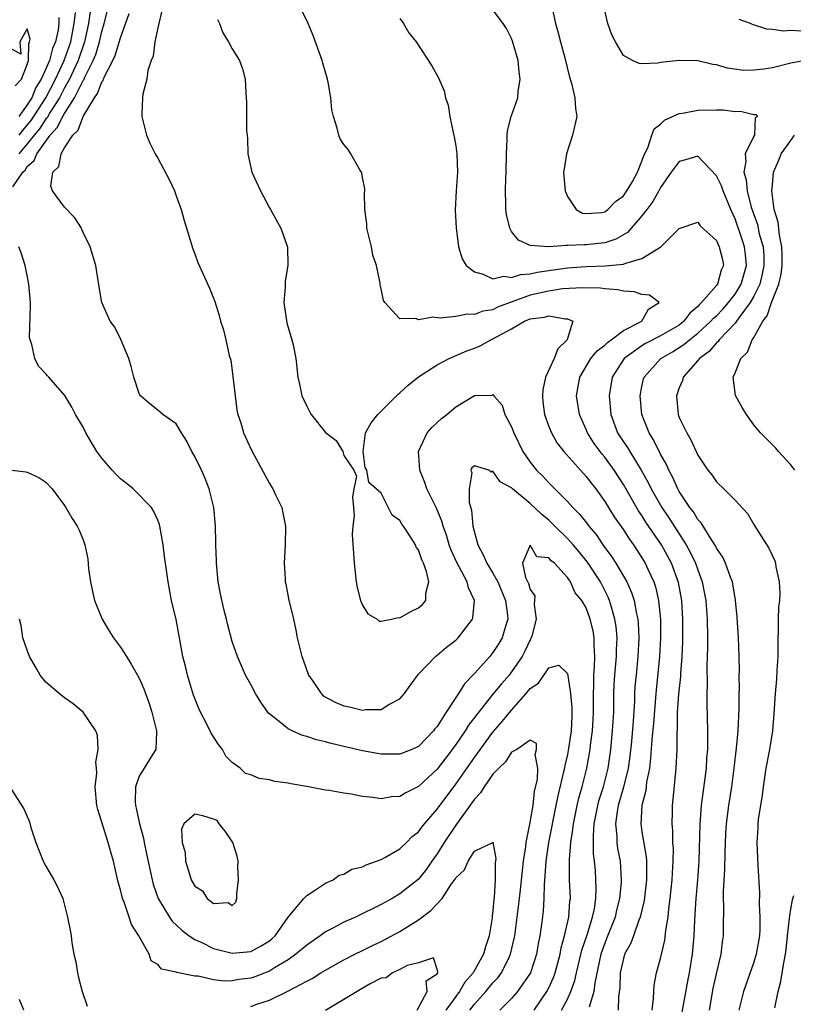
# Model space of a CAD drawing. Units: inches. Extents: x 2574000 to 2577000, y 1527000 to 1530000.
# Drawn here: x 2574584 to 2574667, y 1527980 to 1528085 of the extents above; entities that cross this region are included whole.
import ezdxf

# ---------------------------------------------------------------- set-up
doc = ezdxf.new("R2010")
doc.units = ezdxf.units.IN
doc.header["$MEASUREMENT"] = 0
doc.layers.add('LD25741527_2ft', color=92, linetype='Continuous')

msp = doc.modelspace()

# ---------------------------------------------------------------- linework, layer by layer
at = {"layer": 'LD25741527_2ft'}
for points, elevation in [([(2574583.44, 1528067.44), (2574584.5, 1528069), (2574584.76, 1528069.24), (2574585, 1528069.62), (2574585.72, 1528070.28), (2574586.01, 1528071), (2574587.47, 1528073), (2574588.2, 1528073.8), (2574588.8, 1528075), (2574589, 1528075.33), (2574590.07, 1528077), (2574591, 1528078.86), (2574591.06, 1528078.94), (2574591.14, 1528079.14), (2574592.08, 1528081), (2574592.34, 1528081.66), (2574592.75, 1528083), (2574593, 1528084.14), (2574593.25, 1528085), (2574593.6, 1528086.4)], 8052), ([(2574591.74, 1528086.26), (2574591.57, 1528085), (2574591.13, 1528083), (2574590.45, 1528081), (2574589.95, 1528079.95), (2574589.52, 1528079), (2574589, 1528078.06), (2574588.44, 1528077), (2574587.47, 1528075.47), (2574587.13, 1528074.87), (2574587, 1528074.74), (2574586.31, 1528073.69), (2574585.74, 1528073), (2574585, 1528072.06), (2574584.09, 1528071)], 8050), ([(2574584.11, 1528073), (2574584.5, 1528073.5), (2574585, 1528074.07), (2574585.42, 1528074.58), (2574586.99, 1528077), (2574588.04, 1528079), (2574588.97, 1528081), (2574589.66, 1528083), (2574590.03, 1528085), (2574590.18, 1528086.18)], 8048), ([(2574642.37, 1527979), (2574643, 1527980.18), (2574643.37, 1527981), (2574643.8, 1527982.2), (2574643.97, 1527983), (2574644.54, 1527985.46), (2574645.1, 1527987.1), (2574645.7, 1527989), (2574645.89, 1527989.89), (2574646.05, 1527991), (2574646.09, 1527992.09), (2574646.06, 1527993), (2574646, 1527994), (2574645.91, 1527995), (2574645.8, 1527995.8), (2574645.78, 1527997.78), (2574645.88, 1527999), (2574646.27, 1528001), (2574646.41, 1528001.59), (2574646.87, 1528003), (2574647.37, 1528005), (2574647.66, 1528007), (2574647.85, 1528009), (2574647.96, 1528011), (2574647.99, 1528013), (2574648.02, 1528013.98), (2574648.08, 1528015), (2574648.27, 1528017), (2574648.28, 1528017.72), (2574648.33, 1528019), (2574648.22, 1528020.22), (2574648.1, 1528021), (2574647.71, 1528022.29), (2574647.53, 1528023), (2574647.37, 1528023.37), (2574646.54, 1528025), (2574645.14, 1528027.14), (2574644.24, 1528028.24), (2574643.6, 1528029), (2574643, 1528029.67), (2574641.64, 1528031), (2574641.33, 1528031.33), (2574641, 1528031.63), (2574640.24, 1528032.24), (2574639, 1528033.41), (2574637.09, 1528035), (2574637, 1528035.1), (2574635.77, 1528035.77), (2574635, 1528036.89), (2574634.79, 1528036.79), (2574634.54, 1528037), (2574633, 1528037.47), (2574632.74, 1528037.26), (2574632.64, 1528037), (2574632.73, 1528036.73), (2574632.43, 1528035), (2574632.46, 1528033.54), (2574632.7, 1528032.7), (2574632.85, 1528031), (2574633.37, 1528029), (2574633.93, 1528027.93), (2574634.35, 1528027), (2574635, 1528025.94), (2574635.53, 1528025), (2574636.35, 1528023), (2574636.56, 1528021.44), (2574636.58, 1528021), (2574636.37, 1528020.37), (2574636, 1528019), (2574635.62, 1528018.38), (2574635, 1528017.43), (2574634.65, 1528017), (2574633, 1528015.15), (2574631.95, 1528014.05), (2574631.31, 1528013), (2574629.97, 1528011), (2574629, 1528009.48), (2574628.77, 1528009.23), (2574628.61, 1528009), (2574627, 1528007.33), (2574626.29, 1528007), (2574625, 1528006.49), (2574623, 1528006.51), (2574621, 1528006.87), (2574617.64, 1528007.64), (2574617, 1528007.82), (2574616.05, 1528008.05), (2574615, 1528008.4), (2574614.53, 1528008.52), (2574613.44, 1528009), (2574613, 1528009.23), (2574611.69, 1528010.31), (2574610.91, 1528010.91), (2574610.07, 1528012.07), (2574609.51, 1528013), (2574609, 1528013.98), (2574608.44, 1528015), (2574607.99, 1528015.99), (2574607.57, 1528017), (2574607, 1528018.62), (2574606.49, 1528020.49), (2574606.38, 1528021), (2574606.09, 1528022.09), (2574605.74, 1528023.74), (2574605.51, 1528025), (2574605.31, 1528027), (2574605.31, 1528027.31), (2574605.23, 1528029), (2574605.24, 1528029.24), (2574605.19, 1528031), (2574605.02, 1528033), (2574604.53, 1528035), (2574604.1, 1528036.1), (2574603.71, 1528037), (2574603, 1528038.48), (2574602.68, 1528039), (2574602.11, 1528040.11), (2574601.54, 1528041), (2574601, 1528041.97), (2574599.55, 1528043), (2574599.25, 1528043.25), (2574599, 1528043.44), (2574598.14, 1528044.14), (2574597.16, 1528045), (2574597.09, 1528045.09), (2574597, 1528045.26), (2574596.45, 1528047), (2574596.16, 1528048.16), (2574595.89, 1528049), (2574595.05, 1528051.05), (2574594.38, 1528052.38), (2574593.88, 1528053), (2574592.99, 1528055), (2574592.71, 1528056.71), (2574592.62, 1528057.38), (2574592.34, 1528059), (2574591.75, 1528061), (2574591, 1528062.54), (2574590.87, 1528062.87), (2574590.8, 1528063), (2574590.11, 1528064.11), (2574589, 1528065.27), (2574587.7, 1528067), (2574587.51, 1528067.51), (2574587.75, 1528069), (2574588.39, 1528069.61), (2574588.64, 1528071), (2574589, 1528071.62), (2574589.89, 1528073), (2574590.46, 1528073.54), (2574590.98, 1528075), (2574592.22, 1528077), (2574592.55, 1528077.45), (2574593, 1528078.71), (2574593.13, 1528078.87), (2574593.17, 1528079), (2574593.28, 1528079.28), (2574594.19, 1528081), (2574594.45, 1528081.55), (2574595, 1528083.45), (2574595.95, 1528086.05)], 8054), ([(2574599.49, 1528086.51), (2574599, 1528084.51), (2574598.68, 1528083), (2574598.51, 1528081.49), (2574598.28, 1528081), (2574597.93, 1528079.93), (2574597.84, 1528079), (2574597.39, 1528077.39), (2574597.35, 1528077), (2574597.28, 1528075.28), (2574597.29, 1528075), (2574597.79, 1528073), (2574598.14, 1528072.14), (2574598.71, 1528071), (2574599, 1528070.52), (2574600.22, 1528068.22), (2574600.8, 1528067), (2574601, 1528066.48), (2574601.51, 1528065), (2574601.84, 1528063.84), (2574602.78, 1528060.78), (2574603, 1528060.23), (2574603.32, 1528059.32), (2574604.55, 1528056.55), (2574605, 1528055.47), (2574605.13, 1528055.13), (2574605.61, 1528053.61), (2574605.76, 1528053), (2574606.07, 1528052.07), (2574606.33, 1528051), (2574606.69, 1528049.31), (2574606.84, 1528048.84), (2574607.07, 1528047.07), (2574607.49, 1528043.49), (2574607.61, 1528043), (2574607.91, 1528042.09), (2574608.22, 1528041), (2574608.48, 1528040.48), (2574609, 1528039.3), (2574609.31, 1528038.69), (2574611, 1528035.58), (2574611.23, 1528035.23), (2574611.36, 1528035), (2574611.66, 1528034.34), (2574612.32, 1528033), (2574612.44, 1528032.44), (2574612.72, 1528031), (2574612.69, 1528029), (2574612.57, 1528027), (2574612.67, 1528025.33), (2574612.7, 1528025), (2574612.77, 1528024.77), (2574613.09, 1528023), (2574613.48, 1528021.48), (2574613.57, 1528021), (2574613.83, 1528019.83), (2574613.99, 1528019), (2574614.29, 1528017.71), (2574614.48, 1528017), (2574614.63, 1528016.63), (2574615.19, 1528015), (2574615.65, 1528014.35), (2574616.55, 1528013), (2574616.78, 1528012.78), (2574618.07, 1528012.07), (2574619, 1528011.71), (2574619.59, 1528011.59), (2574621, 1528011.24), (2574621.3, 1528011.3), (2574623, 1528011.3), (2574623.83, 1528011.83), (2574625, 1528012.44), (2574625.49, 1528013), (2574626.12, 1528013.88), (2574627, 1528015.08), (2574628.83, 1528017), (2574629, 1528017.12), (2574630.01, 1528017.99), (2574631, 1528018.74), (2574631.26, 1528019), (2574632.07, 1528020.07), (2574632.8, 1528021), (2574632.85, 1528021.15), (2574633.01, 1528023), (2574632.36, 1528024.36), (2574632.22, 1528025), (2574631.37, 1528026.63), (2574631.16, 1528027), (2574630.49, 1528028.49), (2574630.3, 1528029), (2574630.01, 1528030.01), (2574629.65, 1528031), (2574629.52, 1528031.52), (2574628.92, 1528032.92), (2574627.89, 1528035), (2574627.67, 1528035.67), (2574627.16, 1528037), (2574627, 1528039), (2574627.94, 1528041), (2574628.42, 1528041.58), (2574629.46, 1528042.54), (2574630.04, 1528043), (2574631, 1528043.82), (2574633, 1528045.02), (2574634.92, 1528045.08), (2574635, 1528045.12), (2574635.11, 1528045), (2574635.98, 1528043.98), (2574636.27, 1528043), (2574637, 1528041.66), (2574637.23, 1528041), (2574638.22, 1528039), (2574638.53, 1528038.53), (2574639, 1528037.88), (2574639.69, 1528037), (2574640.35, 1528036.35), (2574641, 1528035.65), (2574641.33, 1528035.33), (2574641.64, 1528035), (2574643, 1528033.64), (2574643.57, 1528033), (2574644.29, 1528032.29), (2574645.17, 1528031.17), (2574645.29, 1528031), (2574646.08, 1528030.08), (2574646.81, 1528029), (2574647.74, 1528027.74), (2574648.21, 1528027), (2574649.37, 1528025), (2574649.88, 1528023.88), (2574650.16, 1528023), (2574650.41, 1528021.59), (2574650.55, 1528021), (2574650.59, 1528020.59), (2574650.66, 1528019), (2574650.56, 1528017), (2574650.36, 1528015), (2574650.24, 1528013.76), (2574650.2, 1528013), (2574650.18, 1528012.18), (2574650.05, 1528010.05), (2574649.86, 1528007.86), (2574649.71, 1528006.29), (2574649.52, 1528005), (2574649.03, 1528002.97), (2574648.46, 1528001), (2574648.33, 1528000.33), (2574648.15, 1527999), (2574648.29, 1527997.71), (2574648.3, 1527997), (2574648.38, 1527996.38), (2574648.64, 1527995), (2574648.77, 1527993), (2574648.76, 1527992.76), (2574648.59, 1527991), (2574648.27, 1527989.73), (2574648.11, 1527989), (2574647.24, 1527986.76), (2574647, 1527986.2), (2574646.58, 1527985), (2574645.93, 1527981.93), (2574645.83, 1527981), (2574645.32, 1527979.32)], 8056), ([(2574652.08, 1527979), (2574652.25, 1527980.25), (2574652.27, 1527981), (2574652.32, 1527981.68), (2574652.57, 1527983), (2574653, 1527984.54), (2574653.47, 1527986.53), (2574653.57, 1527987.57), (2574653.81, 1527989), (2574653.89, 1527989.89), (2574654.04, 1527991), (2574654.25, 1527993), (2574654.28, 1527993.72), (2574654.36, 1527995), (2574654.37, 1527996.37), (2574654.33, 1527997), (2574654.3, 1527998.3), (2574654.23, 1527999), (2574654.26, 1528000.26), (2574654.26, 1528001), (2574654.34, 1528001.66), (2574654.67, 1528005), (2574654.77, 1528007), (2574654.78, 1528008.78), (2574654.81, 1528009.19), (2574654.83, 1528011), (2574654.96, 1528012.96), (2574655.17, 1528014.83), (2574655.18, 1528015.18), (2574655.33, 1528017), (2574655.39, 1528018.61), (2574655.39, 1528021), (2574655.28, 1528023), (2574654.93, 1528024.93), (2574654.18, 1528027), (2574653.1, 1528029), (2574651.43, 1528031.43), (2574651, 1528032.12), (2574650.63, 1528032.63), (2574649, 1528035.48), (2574648.03, 1528037), (2574647, 1528038.39), (2574646.71, 1528038.71), (2574645.86, 1528039.86), (2574645.14, 1528041), (2574645, 1528041.36), (2574644.28, 1528043), (2574643.97, 1528045), (2574644.33, 1528047), (2574645.51, 1528049), (2574646.19, 1528049.81), (2574647, 1528050.45), (2574647.28, 1528050.72), (2574647.68, 1528051), (2574649, 1528052.02), (2574650.97, 1528053), (2574651.7, 1528054.3), (2574652.84, 1528055), (2574651.81, 1528055.81), (2574651, 1528055.87), (2574650.17, 1528056.17), (2574649, 1528056.23), (2574648.39, 1528056.39), (2574647, 1528056.49), (2574646.56, 1528056.56), (2574644.61, 1528056.61), (2574642.47, 1528056.47), (2574641, 1528056.25), (2574639, 1528055.79), (2574635.5, 1528054.5), (2574635, 1528054.23), (2574633.91, 1528054.09), (2574633, 1528053.72), (2574632.22, 1528053.78), (2574631, 1528053.52), (2574629.32, 1528053.32), (2574628.55, 1528053.45), (2574627, 1528053.17), (2574626.7, 1528053.3), (2574625, 1528053.26), (2574623.38, 1528055), (2574623.23, 1528055.23), (2574623, 1528056.49), (2574622.9, 1528056.9), (2574622.89, 1528057.11), (2574622.48, 1528059), (2574622.1, 1528060.1), (2574621.96, 1528061), (2574621.47, 1528063), (2574621.45, 1528063.45), (2574621.23, 1528065), (2574621.22, 1528066.78), (2574621.24, 1528067), (2574621.24, 1528067.24), (2574621, 1528068.46), (2574620.92, 1528068.92), (2574620.9, 1528069), (2574620.72, 1528069.28), (2574619.74, 1528071), (2574619.45, 1528071.45), (2574619, 1528071.99), (2574618.61, 1528072.61), (2574618.44, 1528073), (2574618.26, 1528073.74), (2574617.86, 1528075), (2574617.71, 1528075.71), (2574617.59, 1528077), (2574617.3, 1528078.7), (2574617.23, 1528079), (2574616.72, 1528080.72), (2574616.65, 1528081), (2574615.69, 1528083.69), (2574615.14, 1528085), (2574614.44, 1528086.44)], 8060), ([(2574658.24, 1527979), (2574658.66, 1527981.34), (2574659, 1527982.9), (2574659.5, 1527985), (2574659.66, 1527986.34), (2574659.76, 1527987), (2574659.75, 1527987.75), (2574659.79, 1527990.21), (2574659.76, 1527991), (2574659.76, 1527991.76), (2574659.9, 1527994.1), (2574659.93, 1527995.93), (2574660.02, 1527997.98), (2574660.09, 1527999), (2574660.34, 1528001), (2574660.65, 1528003), (2574660.9, 1528005), (2574661.14, 1528007.14), (2574661.33, 1528009), (2574661.45, 1528011.45), (2574661.44, 1528013), (2574661.46, 1528013.47), (2574661.44, 1528015), (2574661.46, 1528015.46), (2574661.44, 1528017), (2574661.36, 1528019), (2574661.23, 1528021.23), (2574661.05, 1528023.05), (2574661, 1528023.28), (2574660.76, 1528024.76), (2574660.71, 1528025), (2574660.5, 1528025.5), (2574659.98, 1528027), (2574659.67, 1528027.67), (2574659, 1528028.64), (2574658.89, 1528028.89), (2574658.42, 1528029.58), (2574657.34, 1528031.34), (2574657, 1528031.69), (2574656.52, 1528032.52), (2574656.14, 1528033), (2574655, 1528034.73), (2574654.84, 1528035), (2574654.28, 1528036.28), (2574653.88, 1528037), (2574653.63, 1528037.63), (2574653, 1528038.74), (2574652.25, 1528040.25), (2574651.76, 1528041), (2574651, 1528043), (2574650.8, 1528045), (2574651, 1528045.99), (2574651.18, 1528046.82), (2574651.23, 1528047), (2574653, 1528048.96), (2574653.04, 1528049), (2574654.29, 1528049.71), (2574655.51, 1528050.49), (2574656.09, 1528051), (2574657, 1528051.71), (2574658.41, 1528053), (2574658.68, 1528053.32), (2574659, 1528053.6), (2574659.69, 1528054.31), (2574660.3, 1528055), (2574661, 1528055.9), (2574661.66, 1528057), (2574662.21, 1528059), (2574662.12, 1528060.12), (2574662.01, 1528061), (2574661.77, 1528061.77), (2574661, 1528064.01), (2574660.67, 1528064.67), (2574660.55, 1528065), (2574659.72, 1528067), (2574659.54, 1528067.54), (2574659, 1528068.61), (2574657, 1528070.73), (2574655.66, 1528070.34), (2574655, 1528070.17), (2574654.15, 1528069), (2574653, 1528067.36), (2574652.81, 1528067), (2574652.15, 1528065.85), (2574651.52, 1528065), (2574651, 1528064.33), (2574649.45, 1528062.55), (2574648.18, 1528061.82), (2574647, 1528061.44), (2574645, 1528061.2), (2574644.78, 1528061.22), (2574643, 1528061.13), (2574642.85, 1528061.15), (2574641, 1528061.01), (2574639, 1528061.15), (2574637.73, 1528061.73), (2574637, 1528062.66), (2574636.8, 1528063), (2574636.46, 1528064.46), (2574636.37, 1528065), (2574636.39, 1528065.61), (2574636.35, 1528067), (2574636.38, 1528068.38), (2574636.43, 1528069), (2574636.44, 1528071), (2574636.54, 1528072.54), (2574636.52, 1528073), (2574636.55, 1528073.45), (2574636.95, 1528075), (2574637.66, 1528077), (2574637.7, 1528077.7), (2574637.92, 1528079), (2574637.8, 1528079.8), (2574637.7, 1528081), (2574637.1, 1528083.1), (2574637, 1528083.36), (2574636.46, 1528084.46), (2574636.11, 1528085), (2574635, 1528086.46)], 8064), ([(2574641.36, 1528086.64), (2574641.71, 1528085), (2574641.99, 1528083.99), (2574642.24, 1528083), (2574642.71, 1528081.29), (2574643.23, 1528079.23), (2574643.44, 1528078.56), (2574643.8, 1528077), (2574643.86, 1528075.86), (2574643.99, 1528075), (2574643.54, 1528073), (2574642.91, 1528071), (2574642.63, 1528069.37), (2574642.59, 1528069), (2574642.75, 1528067), (2574643, 1528066.41), (2574643.95, 1528065), (2574644.62, 1528064.62), (2574645, 1528064.57), (2574646.7, 1528064.7), (2574647, 1528064.76), (2574647.35, 1528065), (2574648.15, 1528065.85), (2574649, 1528066.46), (2574649.39, 1528067), (2574649.93, 1528067.93), (2574650.52, 1528069), (2574651, 1528070.19), (2574651.2, 1528070.8), (2574651.63, 1528071.63), (2574652.05, 1528073), (2574652.31, 1528073.69), (2574653, 1528074.18), (2574653.41, 1528074.59), (2574655, 1528075.32), (2574655.36, 1528075.36), (2574657, 1528075.69), (2574659, 1528075.71), (2574659.7, 1528075.7), (2574661, 1528075.55), (2574661.58, 1528075.58), (2574663, 1528075.2), (2574663.22, 1528075.22), (2574663.4, 1528075), (2574663.16, 1528074.84), (2574663.07, 1528073), (2574663, 1528072.9), (2574662.08, 1528071), (2574662.15, 1528070.15), (2574661.93, 1528069), (2574662.2, 1528068.2), (2574662.31, 1528067), (2574662.74, 1528065.26), (2574663, 1528064.47), (2574663.39, 1528063.39), (2574663.6, 1528062.4), (2574664, 1528061), (2574664.07, 1528060.07), (2574664.09, 1528059), (2574663.92, 1528058.08), (2574663.64, 1528057), (2574663, 1528055.69), (2574662.61, 1528055), (2574661.51, 1528053.51), (2574661.16, 1528053), (2574661, 1528052.79), (2574659.28, 1528051), (2574659.17, 1528050.83), (2574659, 1528050.69), (2574658.23, 1528049.77), (2574657.17, 1528049), (2574657, 1528048.77), (2574655.44, 1528047), (2574655.35, 1528046.65), (2574655, 1528045.86), (2574654.7, 1528045), (2574654.87, 1528043), (2574655, 1528042.67), (2574655.8, 1528041), (2574656.26, 1528040.26), (2574657, 1528038.63), (2574658.07, 1528037), (2574658.49, 1528036.49), (2574659, 1528035.75), (2574659.8, 1528035), (2574661, 1528033.79), (2574662.34, 1528032.34), (2574663, 1528031.18), (2574663.29, 1528030.71), (2574664.62, 1528028.62), (2574665.28, 1528027.28), (2574665.35, 1528027), (2574665.38, 1528026.62), (2574665.73, 1528025), (2574665.8, 1528023.8), (2574665.75, 1528023), (2574665.67, 1528022.33), (2574665.64, 1528021), (2574665.62, 1528019.62), (2574665.59, 1528019), (2574665.57, 1528017), (2574665.48, 1528015.48), (2574665.45, 1528014.55), (2574665.3, 1528013), (2574665.17, 1528010.83), (2574665.02, 1528009), (2574664.69, 1528007), (2574664.31, 1528005), (2574664.01, 1528003), (2574663.91, 1528002.09), (2574663.49, 1527999.49), (2574663.44, 1527999), (2574663.43, 1527998.57), (2574663.34, 1527997), (2574663.45, 1527994.55), (2574663.61, 1527991.61), (2574663.58, 1527990.42), (2574663.67, 1527989), (2574663.66, 1527987.66), (2574663.61, 1527987), (2574663.26, 1527985), (2574663, 1527984.16), (2574661.91, 1527981), (2574661.41, 1527979)], 8066), ([(2574668.91, 1528081.09), (2574667, 1528080.72), (2574665, 1528080.24), (2574664.07, 1528080.07), (2574663, 1528079.96), (2574661.95, 1528079.95), (2574660.2, 1528080.2), (2574659, 1528080.56), (2574658.6, 1528080.6), (2574657, 1528080.96), (2574654.99, 1528081.01), (2574653, 1528080.79), (2574652.72, 1528080.72), (2574651, 1528080.64), (2574650.69, 1528080.69), (2574649.97, 1528081), (2574649, 1528081.55), (2574648.16, 1528083), (2574647.77, 1528083.77), (2574647.35, 1528085), (2574647, 1528086.4)], 8068), ([(2574588.38, 1528085.62), (2574588.38, 1528085), (2574588.3, 1528084.3), (2574588.02, 1528083), (2574587.71, 1528082.29), (2574587.38, 1528081), (2574587, 1528080.1), (2574586.48, 1528079), (2574585.9, 1528078.1), (2574585.47, 1528077), (2574585, 1528076.26), (2574584.08, 1528075)], 8046), ([(2574605.42, 1528085.42), (2574605.63, 1528085), (2574606, 1528084), (2574606.61, 1528083), (2574607, 1528082.27), (2574607.79, 1528081), (2574608.11, 1528080.11), (2574608.39, 1528079), (2574608.45, 1528077.55), (2574608.5, 1528077), (2574608.53, 1528076.53), (2574608.55, 1528075), (2574608.55, 1528073.45), (2574608.59, 1528073), (2574608.64, 1528072.64), (2574608.67, 1528071), (2574609.09, 1528069), (2574610.02, 1528067), (2574611, 1528065.19), (2574611.12, 1528065), (2574612.23, 1528063), (2574612.95, 1528060.95), (2574612.99, 1528059), (2574612.69, 1528057.31), (2574612.68, 1528056.68), (2574612.55, 1528055), (2574612.85, 1528052.85), (2574613, 1528052.32), (2574613.4, 1528051), (2574613.53, 1528050.47), (2574613.83, 1528049), (2574614.04, 1528047), (2574614.23, 1528046.23), (2574614.48, 1528045), (2574615, 1528043.87), (2574615.3, 1528043.3), (2574615.48, 1528043), (2574617, 1528041.05), (2574618.18, 1528040.18), (2574618.87, 1528039), (2574619, 1528038.6), (2574620.05, 1528037), (2574620.35, 1528036.35), (2574620.07, 1528035), (2574619.91, 1528034.09), (2574620.03, 1528033), (2574620.09, 1528032.09), (2574619.95, 1528031), (2574619.89, 1528030.11), (2574620.04, 1528028.04), (2574620.08, 1528027), (2574620.3, 1528025), (2574620.41, 1528024.41), (2574620.79, 1528023), (2574621, 1528022.5), (2574621.58, 1528021.58), (2574622.56, 1528021), (2574622.78, 1528020.78), (2574623, 1528020.77), (2574624.11, 1528021), (2574624.83, 1528021.17), (2574625, 1528021.15), (2574626.17, 1528021.83), (2574627, 1528022.23), (2574627.43, 1528022.57), (2574627.78, 1528023), (2574627.78, 1528023.78), (2574628.11, 1528025), (2574627.88, 1528026.12), (2574627.55, 1528027), (2574627.37, 1528027.37), (2574627, 1528028.44), (2574626.75, 1528028.75), (2574626.67, 1528029), (2574626.14, 1528029.86), (2574625.38, 1528031), (2574625.22, 1528031.22), (2574625, 1528031.59), (2574624.16, 1528032.16), (2574623, 1528034.54), (2574622.44, 1528035), (2574621.67, 1528035.67), (2574621.44, 1528037), (2574621.29, 1528037.29), (2574621.06, 1528039), (2574621.3, 1528041), (2574621.92, 1528042.08), (2574622.63, 1528043), (2574623, 1528043.33), (2574624.82, 1528045.18), (2574625, 1528045.31), (2574625.88, 1528046.12), (2574627, 1528047.04), (2574629, 1528048.32), (2574630.29, 1528049), (2574632.18, 1528049.82), (2574633, 1528050.1), (2574633.64, 1528050.36), (2574634.77, 1528051), (2574635, 1528051.1), (2574637, 1528052.19), (2574638.39, 1528053), (2574639, 1528053.26), (2574640.55, 1528053.45), (2574641, 1528053.6), (2574642.75, 1528053.25), (2574643, 1528053.28), (2574643.57, 1528053), (2574643, 1528051.15), (2574642.97, 1528051), (2574641.97, 1528050.03), (2574641.57, 1528049), (2574640.65, 1528047), (2574640.37, 1528045.63), (2574640.31, 1528045), (2574640.36, 1528044.36), (2574640.53, 1528043), (2574641, 1528041.71), (2574641.28, 1528041), (2574641.91, 1528039.91), (2574642.62, 1528039), (2574644.39, 1528037), (2574645, 1528036.33), (2574645.57, 1528035.57), (2574646.03, 1528035), (2574647, 1528033.65), (2574648.01, 1528032.01), (2574649, 1528030.59), (2574649.62, 1528029.62), (2574650.08, 1528029), (2574651, 1528027.59), (2574651.35, 1528027), (2574651.63, 1528026.37), (2574652.27, 1528025), (2574652.46, 1528024.46), (2574652.79, 1528023), (2574652.98, 1528020.98), (2574653, 1528019), (2574652.89, 1528017), (2574652.47, 1528013), (2574652.22, 1528009.78), (2574652.06, 1528008.06), (2574651.93, 1528006.07), (2574651.8, 1528005), (2574651.5, 1528003.5), (2574651.41, 1528002.59), (2574650.98, 1528000.98), (2574650.87, 1527999), (2574651, 1527998.15), (2574651.46, 1527995.46), (2574651.49, 1527995), (2574651.48, 1527994.52), (2574651.5, 1527993), (2574651.22, 1527990.78), (2574650.81, 1527989), (2574650.68, 1527988.68), (2574650.1, 1527987), (2574649.8, 1527986.2), (2574649.14, 1527985), (2574649, 1527984.54), (2574648.67, 1527983), (2574648.61, 1527981.39), (2574648.48, 1527980.48), (2574648.43, 1527979)], 8058), ([(2574625, 1528085.52), (2574625.39, 1528085), (2574625.98, 1528083.98), (2574626.75, 1528083), (2574628.43, 1528080.43), (2574629.14, 1528079.14), (2574629.76, 1528077.75), (2574629.89, 1528077), (2574630.2, 1528076.2), (2574630.37, 1528075), (2574630.71, 1528073.29), (2574630.82, 1528072.82), (2574631, 1528071.86), (2574631.12, 1528071), (2574631.2, 1528069), (2574631.06, 1528067), (2574630.95, 1528064.95), (2574631.04, 1528063.04), (2574631.3, 1528061), (2574631.7, 1528059.7), (2574632.13, 1528059), (2574633, 1528058.3), (2574633.93, 1528058.07), (2574635, 1528057.55), (2574636.17, 1528057.83), (2574637, 1528057.7), (2574637.97, 1528058.03), (2574639, 1528058.08), (2574639.73, 1528058.27), (2574643, 1528058.73), (2574645, 1528058.88), (2574647.05, 1528058.95), (2574649, 1528059.13), (2574649.26, 1528059.26), (2574651, 1528059.73), (2574653.04, 1528061), (2574655, 1528062.95), (2574657, 1528063.64), (2574657.25, 1528063.25), (2574659, 1528061.66), (2574659.3, 1528061), (2574659.63, 1528059.63), (2574659.75, 1528059), (2574659.52, 1528058.48), (2574659.11, 1528057), (2574659, 1528056.85), (2574657.39, 1528055), (2574657.18, 1528054.82), (2574657, 1528054.6), (2574656.13, 1528053.87), (2574655.51, 1528053), (2574655, 1528052.6), (2574653, 1528051.43), (2574651.39, 1528050.61), (2574651, 1528050.36), (2574649.09, 1528049), (2574647.81, 1528047), (2574647.47, 1528045), (2574647.66, 1528043), (2574648.37, 1528041), (2574649, 1528040.05), (2574649.43, 1528039.43), (2574649.68, 1528039), (2574650.93, 1528037), (2574651.67, 1528035.67), (2574651.97, 1528035), (2574653.12, 1528033), (2574653.9, 1528031.9), (2574654.45, 1528031), (2574655.75, 1528029), (2574656.19, 1528028.19), (2574656.76, 1528027), (2574657, 1528026.29), (2574657.48, 1528025), (2574657.73, 1528023.73), (2574657.86, 1528023), (2574657.99, 1528021), (2574658.02, 1528019), (2574658.03, 1528017.97), (2574658.01, 1528017), (2574657.98, 1528015.98), (2574658, 1528014), (2574657.95, 1528013), (2574657.95, 1528011.95), (2574658.04, 1528009), (2574658.05, 1528008.05), (2574658.02, 1528007), (2574657.94, 1528006.06), (2574657.88, 1528005), (2574657.35, 1528001), (2574657.2, 1527999), (2574657.1, 1527995), (2574656.96, 1527993), (2574656.79, 1527991), (2574656.69, 1527989.31), (2574656.64, 1527988.64), (2574656.58, 1527987), (2574656.39, 1527985), (2574656.07, 1527983), (2574655.89, 1527982.11), (2574654.96, 1527977)], 8062), ([(2574668.16, 1528084.16), (2574667, 1528084.22), (2574666.18, 1528084.18), (2574665, 1528084.34), (2574664.39, 1528084.39), (2574662.88, 1528084.88), (2574662.64, 1528085), (2574661.42, 1528085.42)], 8070), ([(2574583.71, 1528078.29), (2574584.37, 1528079), (2574585, 1528080.57), (2574585.12, 1528081), (2574585.15, 1528082.85), (2574585.24, 1528083), (2574585.32, 1528083.32), (2574585, 1528084.42), (2574584.2, 1528083), (2574584.31, 1528081.69), (2574583, 1528082.41)], 8044), ([(2574667.42, 1528037), (2574667, 1528037.57), (2574665.67, 1528039), (2574665.38, 1528039.38), (2574665, 1528039.73), (2574664.38, 1528040.38), (2574663.74, 1528041), (2574663, 1528041.87), (2574662.21, 1528043), (2574661.75, 1528043.75), (2574661.04, 1528045.04), (2574660.79, 1528047), (2574661, 1528047.45), (2574661.62, 1528049), (2574662.32, 1528049.68), (2574662.83, 1528051), (2574663, 1528051.26), (2574663.99, 1528053), (2574664.43, 1528053.57), (2574664.92, 1528055), (2574665.7, 1528057), (2574665.95, 1528058.05), (2574666.05, 1528059), (2574666.05, 1528060.05), (2574666.02, 1528061), (2574665.75, 1528062.25), (2574665.63, 1528063.63), (2574665.2, 1528065), (2574664.95, 1528067), (2574665, 1528067.64), (2574665.13, 1528069), (2574665.68, 1528070.32), (2574665.95, 1528071), (2574667, 1528072.43), (2574667.39, 1528073)], 8068), ([(2574639.43, 1527979), (2574640.79, 1527981), (2574641, 1527981.4), (2574641.5, 1527982.5), (2574641.68, 1527983), (2574642.2, 1527985), (2574642.32, 1527985.68), (2574642.69, 1527987), (2574643.15, 1527989), (2574643.27, 1527990.73), (2574643.31, 1527991), (2574643.23, 1527993), (2574643.22, 1527994.78), (2574643.2, 1527995.2), (2574643.37, 1527997), (2574643.59, 1527998.41), (2574643.65, 1527999), (2574644.04, 1528001), (2574644.22, 1528001.78), (2574644.56, 1528003), (2574645.07, 1528005), (2574645.43, 1528007), (2574645.48, 1528007.48), (2574645.68, 1528009), (2574645.77, 1528010.23), (2574645.81, 1528011), (2574645.81, 1528013), (2574645.83, 1528013.83), (2574645.83, 1528015), (2574645.9, 1528015.9), (2574645.94, 1528017), (2574645.87, 1528018.13), (2574645.88, 1528019), (2574645.76, 1528019.76), (2574645.45, 1528021), (2574645, 1528022.21), (2574644.53, 1528023), (2574643.84, 1528023.84), (2574643.34, 1528025), (2574643, 1528025.49), (2574641.59, 1528027), (2574641.26, 1528027.26), (2574641, 1528027.6), (2574639.7, 1528027.7), (2574639, 1528028.94), (2574638.17, 1528027), (2574638.51, 1528025.49), (2574638.83, 1528024.83), (2574639, 1528024.19), (2574639.51, 1528023.51), (2574639.43, 1528022.57), (2574639.63, 1528021), (2574639.17, 1528019.17), (2574639.08, 1528018.92), (2574639, 1528018.78), (2574638.43, 1528017.57), (2574638.14, 1528017), (2574637, 1528015.33), (2574636.74, 1528015), (2574635.93, 1528014.07), (2574635, 1528012.94), (2574633.25, 1528010.75), (2574632.39, 1528009.61), (2574632.02, 1528009), (2574631, 1528007.53), (2574630.61, 1528007), (2574629, 1528004.89), (2574627, 1528003.02), (2574625.64, 1528002.36), (2574625, 1528001.95), (2574624.09, 1528001.91), (2574623, 1528001.72), (2574622.14, 1528001.86), (2574621, 1528001.96), (2574619.81, 1528002.19), (2574619, 1528002.3), (2574617.4, 1528002.6), (2574617, 1528002.65), (2574615.2, 1528003), (2574613.3, 1528003.3), (2574613, 1528003.37), (2574611.58, 1528003.58), (2574611, 1528003.73), (2574609.9, 1528003.9), (2574609, 1528004.27), (2574608.42, 1528004.42), (2574607.87, 1528005), (2574607, 1528005.62), (2574606.3, 1528006.3), (2574605.95, 1528007), (2574605.53, 1528007.53), (2574604.75, 1528008.75), (2574604.27, 1528009.73), (2574603.6, 1528011), (2574603.41, 1528011.41), (2574602.84, 1528012.84), (2574602.19, 1528015), (2574601.97, 1528015.97), (2574601.71, 1528017), (2574601.41, 1528018.59), (2574601, 1528020.97), (2574600.49, 1528023), (2574600.11, 1528025), (2574599.98, 1528026.02), (2574599.74, 1528027.74), (2574599.59, 1528029), (2574599.22, 1528031), (2574599.18, 1528031.18), (2574599, 1528031.63), (2574598.58, 1528032.58), (2574598.33, 1528033), (2574596.36, 1528035), (2574595.62, 1528035.62), (2574595, 1528036.08), (2574594.54, 1528036.54), (2574594.12, 1528037), (2574593, 1528038.29), (2574592.48, 1528039), (2574591.29, 1528041), (2574591, 1528041.61), (2574590.17, 1528043), (2574589.79, 1528043.79), (2574589.02, 1528045.03), (2574587.3, 1528047), (2574587.15, 1528047.15), (2574587, 1528047.35), (2574586.19, 1528048.19), (2574585.79, 1528049), (2574585.5, 1528050.5), (2574585.29, 1528051), (2574585.25, 1528051.25), (2574585.34, 1528054.66), (2574585.33, 1528055), (2574585.17, 1528057), (2574585, 1528057.93), (2574584.78, 1528059), (2574584.34, 1528060.34), (2574584.1, 1528061)], 8052), ([(2574583.34, 1528037), (2574584.83, 1528036.83), (2574585, 1528036.78), (2574586.23, 1528036.23), (2574587, 1528035.71), (2574587.68, 1528035), (2574589, 1528033.2), (2574589.13, 1528033), (2574589.8, 1528031.8), (2574590.34, 1528031), (2574590.57, 1528030.57), (2574591, 1528029.53), (2574591.18, 1528029), (2574591.49, 1528027.49), (2574591.58, 1528026.42), (2574591.79, 1528025), (2574591.99, 1528023.99), (2574592.22, 1528023), (2574593.03, 1528021), (2574593.77, 1528019.77), (2574594.27, 1528019), (2574595, 1528018), (2574595.64, 1528017), (2574596.16, 1528016.16), (2574596.83, 1528015), (2574597, 1528014.67), (2574597.51, 1528013.51), (2574598.04, 1528012.04), (2574598.38, 1528011), (2574598.85, 1528009.15), (2574598.88, 1528009), (2574598.86, 1528008.86), (2574598.79, 1528007), (2574598.39, 1528006.39), (2574597.53, 1528005), (2574597, 1528004.12), (2574596.61, 1528003), (2574596.58, 1528001.42), (2574596.61, 1528001), (2574596.69, 1528000.69), (2574597.04, 1527999), (2574597.46, 1527997.46), (2574597.54, 1527997), (2574597.8, 1527995.8), (2574598.39, 1527993), (2574598.52, 1527992.52), (2574599.05, 1527991), (2574600.28, 1527989), (2574600.57, 1527988.57), (2574601.59, 1527987.59), (2574602.38, 1527987), (2574603, 1527986.59), (2574603.74, 1527986.27), (2574605, 1527985.64), (2574607, 1527985.11), (2574609, 1527985.31), (2574610.1, 1527985.9), (2574611, 1527986.45), (2574611.3, 1527986.7), (2574611.63, 1527987), (2574613, 1527988.98), (2574614.68, 1527991), (2574615, 1527991.33), (2574615.84, 1527991.84), (2574617, 1527992.63), (2574617.83, 1527993), (2574618.5, 1527993.5), (2574619, 1527993.62), (2574619.84, 1527994.15), (2574621, 1527994.4), (2574621.37, 1527994.63), (2574622.51, 1527995), (2574623, 1527995.19), (2574623.4, 1527995.4), (2574625, 1527996.34), (2574625.71, 1527997), (2574626.34, 1527997.66), (2574627, 1527998.17), (2574627.35, 1527998.65), (2574627.64, 1527999), (2574629, 1528000.59), (2574631, 1528003.27), (2574633, 1528006.14), (2574635, 1528008.86), (2574635.99, 1528010.01), (2574637, 1528011.23), (2574638.57, 1528013), (2574639, 1528013.55), (2574639.88, 1528014.12), (2574641, 1528015.79), (2574642.06, 1528016.06), (2574643, 1528015.16), (2574643.33, 1528013), (2574643.48, 1528011.48), (2574643.48, 1528011), (2574643.45, 1528010.55), (2574643.38, 1528009), (2574643.09, 1528006.91), (2574643, 1528006.48), (2574642.71, 1528005.29), (2574642.67, 1528005), (2574642.59, 1528004.59), (2574641.96, 1528002.04), (2574641.74, 1528001), (2574640.96, 1527997), (2574640.67, 1527995), (2574640.58, 1527993.42), (2574640.49, 1527992.49), (2574640.47, 1527991), (2574640.38, 1527989.62), (2574640.2, 1527988.2), (2574640.03, 1527987), (2574639.86, 1527986.14), (2574639.67, 1527985), (2574639.03, 1527983), (2574637.65, 1527981), (2574637, 1527980.25), (2574635.74, 1527979)], 8050), ([(2574632.51, 1527979), (2574633, 1527979.64), (2574634.22, 1527981), (2574635, 1527981.94), (2574635.53, 1527982.47), (2574635.91, 1527983), (2574636.77, 1527984.77), (2574636.89, 1527985), (2574637.29, 1527986.71), (2574637.34, 1527987), (2574637.61, 1527989), (2574637.86, 1527991), (2574637.94, 1527991.94), (2574638.28, 1527995), (2574638.53, 1527996.53), (2574638.58, 1527997), (2574638.97, 1527998.97), (2574639.3, 1528001), (2574639.47, 1528002.53), (2574639.78, 1528003.78), (2574639.81, 1528005), (2574639.53, 1528006.47), (2574639.69, 1528007), (2574639.66, 1528007.66), (2574639, 1528008), (2574637.56, 1528007), (2574637, 1528006.71), (2574636.34, 1528005.66), (2574635.63, 1528005), (2574635, 1528004.36), (2574634.05, 1528003), (2574633.66, 1528002.34), (2574633, 1528001.66), (2574632.73, 1528001.27), (2574631, 1527998.87), (2574629.76, 1527997), (2574629, 1527995.78), (2574628.42, 1527995), (2574627.85, 1527994.15), (2574626.95, 1527993.05), (2574625, 1527991.5), (2574624.16, 1527991), (2574623, 1527990.37), (2574620.23, 1527989), (2574619, 1527988.44), (2574617.81, 1527987.81), (2574617, 1527987.4), (2574616.45, 1527987), (2574615, 1527986), (2574613.83, 1527985), (2574613, 1527984.42), (2574611.55, 1527983.55), (2574611, 1527983.2), (2574609.43, 1527982.57), (2574609, 1527982.43), (2574607.72, 1527982.28), (2574607, 1527982.15), (2574606.12, 1527982.12), (2574605, 1527982.27), (2574603.35, 1527982.65), (2574603, 1527982.64), (2574601.06, 1527983.06), (2574601, 1527983.1), (2574599.4, 1527983.4), (2574599, 1527983.89), (2574598.29, 1527984.29), (2574598.09, 1527985), (2574596.97, 1527987), (2574596.19, 1527988.19), (2574595.95, 1527989), (2574595.39, 1527990.61), (2574595.22, 1527991), (2574595.17, 1527991.17), (2574595, 1527991.94), (2574594.76, 1527992.76), (2574594.25, 1527995), (2574593.96, 1527995.96), (2574593.68, 1527997), (2574592.56, 1528000.56), (2574592.48, 1528001), (2574592.3, 1528003), (2574592.45, 1528004.45), (2574592.42, 1528005), (2574592.37, 1528005.64), (2574592.62, 1528007), (2574592.52, 1528008.52), (2574592.34, 1528009), (2574591.01, 1528011.01), (2574589.91, 1528011.91), (2574589, 1528012.54), (2574588.42, 1528013), (2574587, 1528014.22), (2574586.38, 1528015), (2574585.87, 1528015.87), (2574585.22, 1528017), (2574585, 1528017.66), (2574584.51, 1528019), (2574584.33, 1528020.33), (2574584.17, 1528021)], 8048), ([(2574583.27, 1528002.73), (2574584.63, 1528000.63), (2574585.23, 1527999.23), (2574585.39, 1527998.61), (2574585.9, 1527997), (2574586.71, 1527995), (2574587, 1527994.46), (2574587.86, 1527993), (2574588.24, 1527992.24), (2574588.8, 1527991), (2574589, 1527990.27), (2574589.32, 1527989), (2574589.59, 1527987.59), (2574589.69, 1527987), (2574589.78, 1527986.22), (2574590, 1527985), (2574590.2, 1527984.2), (2574590.38, 1527983), (2574590.51, 1527982.51), (2574590.89, 1527981), (2574591.43, 1527979.43)], 8046), ([(2574609, 1527979.4), (2574609.64, 1527979.64), (2574611, 1527980.09), (2574612.97, 1527981.03), (2574615, 1527982.1), (2574615.6, 1527982.4), (2574616.5, 1527983), (2574617, 1527983.3), (2574619, 1527984.41), (2574620.17, 1527985), (2574621, 1527985.4), (2574622.06, 1527985.94), (2574623, 1527986.39), (2574625, 1527987.46), (2574627, 1527988.69), (2574628.31, 1527989.69), (2574629, 1527990.44), (2574629.55, 1527991), (2574630.56, 1527992.56), (2574630.93, 1527993.07), (2574631, 1527993.22), (2574631.94, 1527994.06), (2574632.33, 1527995), (2574633, 1527996.08), (2574634.99, 1527997.01), (2574635, 1527997.04), (2574635.3, 1527995.3), (2574635.22, 1527994.78), (2574635.23, 1527993), (2574635.13, 1527991.13), (2574635.09, 1527990.91), (2574635, 1527989.72), (2574634.9, 1527989.1), (2574634.92, 1527988.92), (2574634.6, 1527987), (2574634.19, 1527985.81), (2574634, 1527985), (2574632.88, 1527983), (2574631.99, 1527982.01), (2574631.39, 1527981), (2574629.93, 1527979)], 8046), ([(2574665.25, 1527979.25), (2574665.63, 1527981), (2574665.92, 1527982.08), (2574666.07, 1527983), (2574666.25, 1527984.25), (2574666.41, 1527985), (2574666.49, 1527985.51), (2574666.64, 1527987), (2574666.84, 1527988.84), (2574666.86, 1527989.14), (2574667, 1527989.86), (2574667.15, 1527990.85), (2574667.32, 1527991.32)], 8068), ([(2574626.86, 1527979), (2574627.92, 1527981), (2574627.83, 1527982.17), (2574629, 1527982.92), (2574629.09, 1527983.09), (2574629, 1527983.4), (2574628.61, 1527984.61), (2574627, 1527984.1), (2574625.79, 1527983.79), (2574625, 1527983.38), (2574624.2, 1527983), (2574623.52, 1527982.48), (2574623, 1527982.43), (2574621.82, 1527981.82), (2574620.77, 1527981.23), (2574619, 1527980.14), (2574617.02, 1527978.98)], 8044), ([(2574584.64, 1527979), (2574584.16, 1527980.16)], 8044)]:
    msp.add_lwpolyline(points, dxfattribs=dict(at, elevation=elevation))
at = {"layer": 'LD25741527_2ft', "elevation": 8052}
msp.add_lwpolyline([(2574607.67, 1527993), (2574607.6, 1527994.4), (2574607.63, 1527995), (2574607.53, 1527995.53), (2574607.07, 1527997), (2574607, 1527997.13), (2574606.23, 1527998.23), (2574605.59, 1527999), (2574605.37, 1527999.37), (2574605, 1527999.53), (2574603.86, 1527999.86), (2574603, 1528000.06), (2574601.81, 1527999), (2574601.54, 1527998.46), (2574601.62, 1527997), (2574601.95, 1527995.95), (2574601.99, 1527995), (2574602.4, 1527993.6), (2574602.61, 1527993), (2574603, 1527992.31), (2574603.81, 1527991.81), (2574604.31, 1527991), (2574605, 1527990.47), (2574606.56, 1527990.56), (2574607, 1527990.25), (2574607.38, 1527990.62), (2574607.49, 1527991), (2574607.5, 1527991.5)], close=True, dxfattribs=at)

doc.saveas('drawing.dxf')
